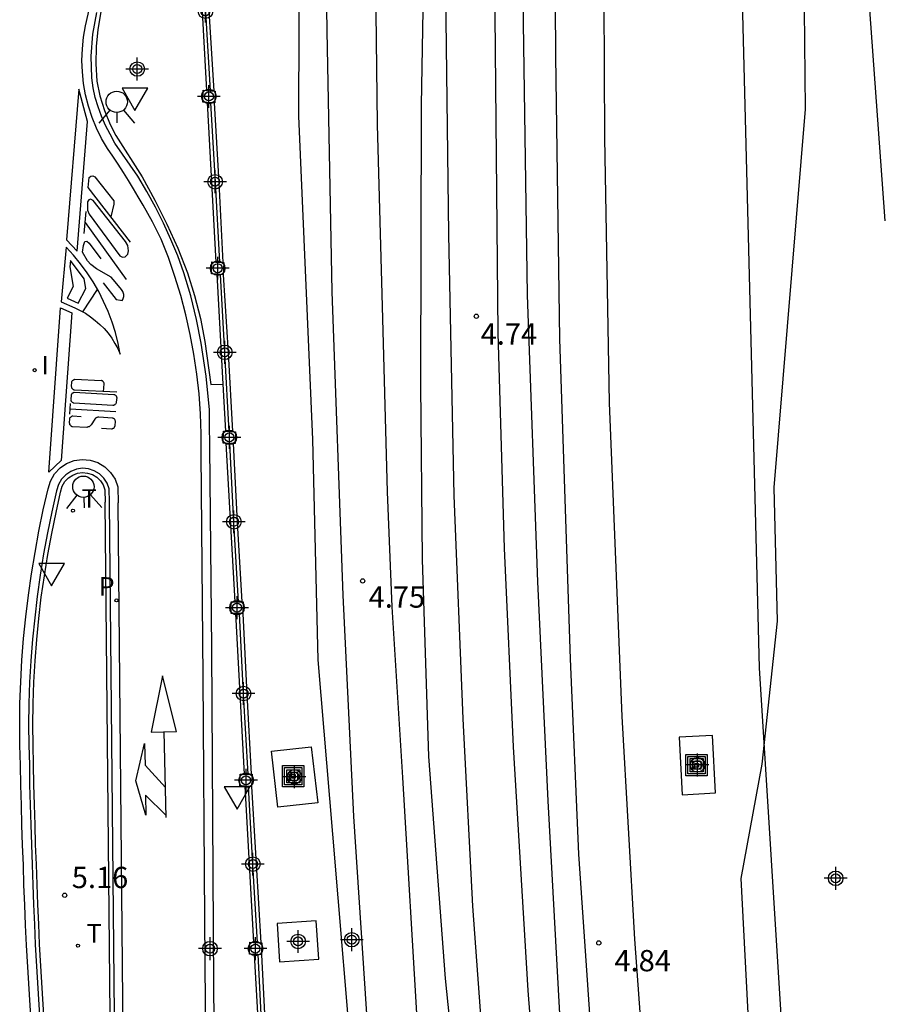
# Model space of a CAD drawing. Units: metres. Extents: x 582744 to 583095, y 4795789 to 4796041.
# Drawn here: x 582885 to 582916, y 4795891 to 4795925 of the extents above; entities that cross this region are included whole.
import ezdxf

# ---------------------------------------------------------------- set-up
doc = ezdxf.new("R2010")
doc.units = ezdxf.units.M
doc.header["$MEASUREMENT"] = 0
for name, color, linetype in [('020109', 7, 'Continuous'), ('020110', 7, 'Continuous'), ('020204', 9, 'Continuous'), ('020308', 9, 'Continuous'), ('060108', 9, 'Continuous'), ('060113', 4, 'Continuous'), ('060124', 9, 'Continuous'), ('070104', 3, 'Continuous'), ('070105', 6, 'Continuous'), ('070108', 9, 'Continuous'), ('070110', 9, 'Continuous'), ('090218', 9, 'Continuous'), ('100106', 63, 'Continuous'), ('100116', 71, 'Continuous'), ('210205', 4, 'Continuous'), ('210305', 4, 'Continuous'), ('260101', 9, 'Continuous'), ('260203', 9, 'Continuous'), ('260204', 9, 'Continuous'), ('260205', 9, 'Continuous'), ('260303', 9, 'Continuous'), ('270204', 9, 'Continuous'), ('270304', 9, 'Continuous'), ('Centroides', 1, 'Continuous')]:
    doc.layers.add(name, color=color, linetype=linetype)
doc.layers.add('060118', color=9, linetype='Continuous', lineweight=30)
doc.styles.add('ARIAL', font='arial.ttf', dxfattribs={"height": 1})
doc.styles.add('ROMANS', font='romans__.ttf', dxfattribs={"height": 1})

# ---------------------------------------------------------------- blocks, each defined once
blk = doc.blocks.new('Centroide')
for points in [[(0, -0.402), (0, 0.402)], [(0.402, 0), (-0.402, 0)]]:
    blk.add_lwpolyline(points)
for radius in [0.256, 0.159]:
    blk.add_circle((0, 0), radius)
blk = doc.blocks.new('COTAPU')
blk.add_circle((0, 0), 0.075)
blk = doc.blocks.new('SEMAFO')
for p, q in [((-0.24, -0.29), (-0.625, -0.75)), ((0.24, -0.29), (0.625, -0.75)), ((0.005, -0.375), (0.005, -0.74))]:
    blk.add_line(p, q)
blk.add_circle((0, 0), 0.375)
blk = doc.blocks.new('REIND')
blk.add_circle((0, 0), 0.055)
blk = doc.blocks.new('COLTEN')
for p, q in [((-0.375, -0.375), (-0.375, 0.375)), ((-0.375, 0.375), (0.375, 0.375)), ((0.375, 0.375), (0.375, -0.375)), ((-0.305, -0.305), (-0.305, 0.305)), ((-0.305, 0.305), (0.305, 0.305)), ((-0.23, -0.23), (-0.23, 0.23)), ((-0.23, 0.23), (0.23, 0.23)), ((-0.145, -0.145), (-0.145, 0.145)), ((-0.145, 0.145), (0.145, 0.145)), ((-0.065, 0.065), (0.065, 0.065)), ((-0.065, -0.065), (-0.065, 0.065)), ((0.065, 0.065), (0.065, -0.065)), ((0.145, 0.145), (0.145, -0.145)), ((0.23, 0.23), (0.23, -0.23)), ((0.305, 0.305), (0.305, -0.305)), ((0.305, -0.305), (-0.305, -0.305)), ((0.23, -0.23), (-0.23, -0.23)), ((0.145, -0.145), (-0.145, -0.145)), ((0.065, -0.065), (-0.065, -0.065)), ((0.375, -0.375), (-0.375, -0.375))]:
    blk.add_line(p, q)
blk = doc.blocks.new('SETRA')
at = {"linetype": 'Continuous'}
blk.add_lwpolyline([(0.451, 0.26), (-0.45, 0.26), (-0.001, -0.52)], close=True, dxfattribs=at)
blk = doc.blocks.new('REGTRA')
blk.add_circle((0, 0), 0.055)
blk = doc.blocks.new('PLUVI3')
blk.add_circle((0, 0), 0.055)

msp = doc.modelspace()

# ---------------------------------------------------------------- linework, layer by layer
at = {"layer": '020109', "flags": 128}
msp.add_lwpolyline([(582914.436, 4795933.064), (582914.995, 4795927.164), (582915.645, 4795918.114)], dxfattribs=at)
at = {"layer": '020110', "flags": 128}
msp.add_lwpolyline([(582931.352, 4795790.167), (582928.082, 4795799.987), (582925.443, 4795809.487), (582923.543, 4795816.947), (582920.583, 4795829.947), (582917.784, 4795840.386), (582916.434, 4795847.756), (582914.454, 4795862.916), (582912.994, 4795872.986), (582912.085, 4795888.855), (582911.235, 4795902.385), (582910.436, 4795933.674), (582910.266, 4795938.864), (582910.366, 4795946.853), (582910.476, 4795953.903), (582911.056, 4795961.173), (582910.957, 4795969.533), (582911.117, 4795974.873), (582911.437, 4795978.323)], dxfattribs=at)
at = {"layer": '060108', "flags": 128}
for points in [[(582900.848, 4795885.061), (582900.195, 4795891.465), (582899.605, 4795899.275), (582899.385, 4795906.205), (582899.326, 4795912.345), (582899.346, 4795922.174), (582899.496, 4795930.874), (582899.776, 4795942.594), (582900.347, 4795955.773), (582901.047, 4795968.293), (582901.687, 4795977.783), (582902.297, 4795985.503), (582903.227, 4795996.292), (582903.488, 4795999.166)], [(582904.485, 4795885.294), (582903.805, 4795897.715), (582903.445, 4795905.415), (582903.076, 4795915.495), (582902.866, 4795929.864), (582902.786, 4795942.284), (582903.236, 4795957.963), (582904.207, 4795973.913), (582905.237, 4795988.202), (582906.308, 4795998.887)], [(582888.671, 4795876.958), (582888.37, 4795908.21)]]:
    msp.add_lwpolyline(points, dxfattribs=at)
at = {"layer": '060108'}
for points in [[(582892.122, 4795882.438), (582892.042, 4795891.212), (582891.966, 4795903.056), (582891.894, 4795910.161), (582891.89, 4795910.979), (582891.893, 4795911.468), (582891.776, 4795912.642), (582891.595, 4795913.807), (582891.436, 4795914.644), (582891.232, 4795915.472), (582890.982, 4795916.287), (582890.769, 4795916.877), (582890.532, 4795917.458), (582890.273, 4795918.03), (582889.991, 4795918.591), (582889.688, 4795919.14), (582889.363, 4795919.677), (582888.554, 4795920.838), (582888.393, 4795921.16), (582888.231, 4795921.469), (582888.089, 4795921.788), (582887.969, 4795922.115), (582887.871, 4795922.45), (582887.796, 4795922.79), (582887.743, 4795923.135), (582887.729, 4795923.907), (582887.787, 4795924.676), (582887.919, 4795925.441)], [(582888.37, 4795908.21), (582888.36, 4795908.68), (582888.29, 4795908.88), (582888.17, 4795909.06), (582888.02, 4795909.21), (582887.83, 4795909.32), (582887.63, 4795909.39), (582887.42, 4795909.41), (582887.21, 4795909.38), (582887.01, 4795909.3), (582886.83, 4795909.18), (582886.68, 4795909.03), (582886.57, 4795908.84), (582886.51, 4795908.61), (582886.34, 4795907.88), (582886.19, 4795907.14), (582886.05, 4795906.4), (582885.93, 4795905.65), (582885.83, 4795904.9), (582885.74, 4795904.15), (582885.66, 4795903.4), (582885.6, 4795902.64), (582885.56, 4795901.89), (582885.53, 4795901.13), (582885.52, 4795900.37), (582885.53, 4795899.68), (582885.55, 4795898.97), (582885.56, 4795898.27), (582885.58, 4795897.57), (582885.6, 4795896.87), (582885.62, 4795896.17), (582885.65, 4795895.46), (582885.67, 4795894.76), (582885.7, 4795894.06), (582885.73, 4795893.36), (582885.76, 4795892.66), (582886.78, 4795875.9)]]:
    msp.add_lwpolyline(points, dxfattribs=at)
at = {"layer": '060113'}
for points in [[(582891.8, 4795884.56), (582891.72, 4795893.55), (582891.66, 4795902.06), (582891.59, 4795909.92), (582891.59, 4795910.62), (582891.57, 4795911.32), (582891.52, 4795912.03), (582891.44, 4795912.72), (582891.34, 4795913.42), (582891.21, 4795914.11), (582891.06, 4795914.8), (582890.88, 4795915.48), (582890.67, 4795916.15), (582890.44, 4795916.82), (582890.19, 4795917.47), (582890.04, 4795917.77), (582889.88, 4795918.07), (582889.72, 4795918.37), (582889.55, 4795918.66), (582889.38, 4795918.95), (582889.21, 4795919.24), (582889.04, 4795919.53), (582888.86, 4795919.81), (582888.67, 4795920.1), (582888.49, 4795920.38), (582888.3, 4795920.65), (582888.09, 4795921.01), (582887.91, 4795921.37), (582887.76, 4795921.75), (582887.63, 4795922.14), (582887.53, 4795922.54), (582887.46, 4795922.94), (582887.42, 4795923.35), (582887.4, 4795923.75), (582887.42, 4795924.16), (582887.46, 4795924.57), (582887.53, 4795924.97), (582888.31, 4795928.42)], [(582886.47, 4795875.88), (582885.45, 4795892.64), (582885.42, 4795893.34), (582885.39, 4795894.05), (582885.36, 4795894.75), (582885.34, 4795895.45), (582885.31, 4795896.16), (582885.29, 4795896.86), (582885.27, 4795897.56), (582885.25, 4795898.26), (582885.24, 4795898.97), (582885.22, 4795899.67), (582885.21, 4795900.37), (582885.22, 4795901.14), (582885.25, 4795901.9), (582885.29, 4795902.66), (582885.35, 4795903.42), (582885.43, 4795904.18), (582885.52, 4795904.94), (582885.62, 4795905.69), (582885.75, 4795906.45), (582885.88, 4795907.2), (582886.04, 4795907.95), (582886.21, 4795908.69), (582886.29, 4795908.96), (582886.43, 4795909.21), (582886.63, 4795909.42), (582886.86, 4795909.58), (582887.13, 4795909.68), (582887.41, 4795909.72), (582887.69, 4795909.69), (582887.96, 4795909.61), (582888.21, 4795909.46), (582888.41, 4795909.26), (582888.57, 4795909.02), (582888.66, 4795908.75), (582888.67, 4795908.19)]]:
    msp.add_lwpolyline(points, dxfattribs=at)
at = {"layer": '060113', "flags": 128}
msp.add_lwpolyline([(582888.971, 4795876.968), (582888.67, 4795908.19)], dxfattribs=at)
at = {"layer": '060118', "flags": 128}
for points in [[(582899.215, 4795889.645), (582898.695, 4795898.535), (582898.315, 4795904.535), (582898.146, 4795908.575), (582897.966, 4795915.535), (582897.796, 4795921.494), (582897.716, 4795928.414), (582897.646, 4795932.044), (582897.716, 4795938.424), (582898.287, 4795954.774), (582899.237, 4795970.123), (582900.287, 4795982.343), (582901.857, 4795999.322), (582902.047, 4796001.382), (582902.358, 4796004.362), (582903.768, 4796018.002), (582905.518, 4796034.211), (582906.151, 4796040.161)], [(582908.281, 4796040.161), (582907.768, 4796035.711), (582906.278, 4796021.911), (582904.487, 4796004.152), (582904.107, 4796000.352), (582903.987, 4795999.112), (582902.747, 4795984.623), (582901.647, 4795968.653), (582900.686, 4795950.624), (582900.236, 4795936.344), (582900.206, 4795932.424), (582900.206, 4795925.194), (582900.296, 4795917.635), (582900.485, 4795908.445), (582900.805, 4795900.595), (582901.145, 4795894.005), (582901.855, 4795884.245)], [(582903.585, 4795884.865), (582903.105, 4795891.045), (582902.585, 4795899.615), (582902.265, 4795906.595), (582902.046, 4795914.165), (582901.936, 4795925.354), (582901.956, 4795932.574), (582901.996, 4795936.494), (582902.436, 4795950.754), (582903.397, 4795968.793), (582904.497, 4795984.773), (582905.727, 4795998.942), (582905.857, 4796000.502), (582906.207, 4796003.982), (582908.028, 4796022.061), (582909.528, 4796035.861), (582910.017, 4796040.161)], [(582917.693, 4795816.007), (582914.643, 4795828.177), (582912.774, 4795836.647), (582910.514, 4795847.946), (582909.144, 4795856.356), (582908.014, 4795863.496), (582906.975, 4795871.966), (582906.085, 4795880.925), (582905.305, 4795889.705), (582904.885, 4795895.835), (582904.585, 4795902.705), (582904.216, 4795913.945), (582904.076, 4795923.904), (582904.016, 4795933.154), (582904.426, 4795949.254), (582905.047, 4795962.703), (582905.967, 4795976.983), (582907.357, 4795994.142), (582907.787, 4795998.732), (582908.247, 4796003.782), (582908.487, 4796006.172), (582909.548, 4796016.632), (582911.018, 4796030.371), (582912.154, 4796040.161)], [(582916.533, 4795790.818), (582914.423, 4795797.088), (582912.103, 4795805.107), (582909.163, 4795816.337), (582907.214, 4795824.427), (582905.604, 4795831.497), (582904.044, 4795839.447), (582902.594, 4795847.946), (582901.524, 4795854.486), (582900.694, 4795860.086), (582899.855, 4795865.796), (582899.035, 4795872.776), (582898.315, 4795879.606), (582897.475, 4795889.505), (582896.965, 4795897.155), (582896.586, 4795904.945), (582896.206, 4795915.615), (582896.026, 4795924.794), (582895.926, 4795931.944), (582895.986, 4795938.334), (582896.567, 4795954.674), (582897.527, 4795970.023), (582898.557, 4795982.243), (582900.158, 4795999.496)], [(582927.352, 4795790.168), (582927.242, 4795790.428), (582921.303, 4795809.457), (582919.333, 4795816.537), (582916.293, 4795828.707), (582914.424, 4795837.157), (582912.184, 4795848.316), (582909.604, 4795864.966), (582908.445, 4795874.576), (582907.495, 4795884.005), (582906.855, 4795892.845), (582906.405, 4795900.675), (582905.965, 4795911.715), (582905.796, 4795921.034), (582905.736, 4795933.114), (582906.156, 4795949.194), (582906.776, 4795962.613), (582907.687, 4795976.863), (582909.077, 4795993.982), (582909.498, 4795998.571)]]:
    msp.add_lwpolyline(points, dxfattribs=at)
at = {"layer": '060124', "flags": 128}
for points in [[(582908.415, 4795899.955), (582908.515, 4795897.925), (582909.685, 4795897.995), (582909.585, 4795900.005), (582908.415, 4795899.955)], [(582895.465, 4795899.615), (582895.695, 4795897.645), (582894.295, 4795897.485), (582894.075, 4795899.455), (582895.465, 4795899.615)], [(582894.265, 4795893.395), (582894.355, 4795892.045), (582895.735, 4795892.145), (582895.645, 4795893.485), (582894.265, 4795893.395)]]:
    msp.add_lwpolyline(points, dxfattribs=at)
at = {"layer": '070104', "flags": 128}
msp.add_lwpolyline([(582897.417, 4795882.48), (582896.985, 4795887.445), (582896.225, 4795896.535), (582895.706, 4795902.665), (582895.526, 4795910.425), (582895.026, 4795921.795), (582895.066, 4795931.182)], dxfattribs=at)
at = {"layer": '070105', "flags": 128}
for points in [[(582891.476, 4795928.246), (582891.786, 4795922.696)], [(582891.726, 4795928.234), (582891.866, 4795925.484), (582892.037, 4795922.678)], [(582891.806, 4795922.274), (582892.106, 4795916.659)], [(582892.056, 4795922.256), (582892.216, 4795919.455), (582892.356, 4795916.647)], [(582892.146, 4795916.231), (582892.356, 4795912.371)], [(582892.366, 4795916.215), (582892.546, 4795913.465), (582892.696, 4795910.7)], [(582892.356, 4795912.371), (582892.446, 4795910.712)], [(582892.466, 4795910.29), (582892.776, 4795904.715)], [(582892.726, 4795910.278), (582892.866, 4795907.495), (582893.026, 4795904.715)], [(582892.806, 4795904.295), (582893.105, 4795898.652)], [(582893.056, 4795904.295), (582893.206, 4795901.465), (582893.355, 4795898.646)], [(582893.135, 4795898.226), (582893.436, 4795892.729)], [(582893.365, 4795898.215), (582893.535, 4795895.485), (582893.695, 4795892.717)], [(582893.465, 4795892.307), (582893.776, 4795886.729)], [(582893.715, 4795892.295), (582893.855, 4795889.535), (582894.025, 4795886.717)]]:
    msp.add_lwpolyline(points, dxfattribs=at)
at = {"layer": '070108', "flags": 128}
for points in [[(582891.596, 4795928.241), (582891.746, 4795925.465), (582891.906, 4795922.687)], [(582891.927, 4795922.265), (582892.086, 4795919.465), (582892.236, 4795916.652)], [(582892.267, 4795916.222), (582892.416, 4795913.465), (582892.566, 4795910.706)], [(582892.596, 4795910.284), (582892.736, 4795907.505), (582892.896, 4795904.715)], [(582892.926, 4795904.295), (582893.076, 4795901.465), (582893.235, 4795898.649)], [(582893.245, 4795898.221), (582893.405, 4795895.465), (582893.565, 4795892.723)], [(582893.585, 4795892.302), (582893.735, 4795889.505), (582893.896, 4795886.723)]]:
    msp.add_lwpolyline(points, dxfattribs=at)
at = {"layer": '070110', "flags": 128}
for points in [[(582891.656, 4795922.285), (582891.666, 4795922.705), (582891.786, 4795922.696)], [(582891.786, 4795922.696), (582891.906, 4795922.687)], [(582891.906, 4795922.687), (582892.037, 4795922.678)], [(582892.037, 4795922.678), (582892.086, 4795922.675), (582892.076, 4795922.255), (582892.056, 4795922.256)], [(582891.806, 4795922.274), (582891.656, 4795922.285)], [(582891.927, 4795922.265), (582891.806, 4795922.274)], [(582892.056, 4795922.256), (582891.927, 4795922.265)], [(582891.956, 4795916.245), (582891.976, 4795916.665), (582892.106, 4795916.659)], [(582892.106, 4795916.659), (582892.236, 4795916.652)], [(582892.236, 4795916.652), (582892.356, 4795916.647)], [(582892.356, 4795916.647), (582892.396, 4795916.645), (582892.366, 4795916.215)], [(582892.146, 4795916.231), (582891.956, 4795916.245)], [(582892.267, 4795916.222), (582892.146, 4795916.231)], [(582892.366, 4795916.215), (582892.267, 4795916.222)], [(582892.366, 4795910.295), (582892.386, 4795910.715), (582892.446, 4795910.712)], [(582892.446, 4795910.712), (582892.566, 4795910.706)], [(582892.566, 4795910.706), (582892.696, 4795910.7)], [(582892.696, 4795910.7), (582892.806, 4795910.695), (582892.796, 4795910.275), (582892.726, 4795910.278)], [(582892.466, 4795910.29), (582892.366, 4795910.295)], [(582892.596, 4795910.284), (582892.466, 4795910.29)], [(582892.726, 4795910.278), (582892.596, 4795910.284)], [(582892.646, 4795904.295), (582892.656, 4795904.715), (582892.776, 4795904.715)], [(582892.776, 4795904.715), (582892.896, 4795904.715)], [(582892.896, 4795904.715), (582893.026, 4795904.715)], [(582893.026, 4795904.715), (582893.076, 4795904.715), (582893.056, 4795904.295)], [(582892.806, 4795904.295), (582892.646, 4795904.295)], [(582892.926, 4795904.295), (582892.806, 4795904.295)], [(582893.056, 4795904.295), (582892.926, 4795904.295)], [(582892.955, 4795898.235), (582892.966, 4795898.655), (582893.105, 4795898.652)], [(582893.105, 4795898.652), (582893.235, 4795898.649)], [(582893.235, 4795898.649), (582893.355, 4795898.646)], [(582893.355, 4795898.646), (582893.385, 4795898.645), (582893.365, 4795898.215)], [(582893.135, 4795898.226), (582892.955, 4795898.235)], [(582893.245, 4795898.221), (582893.135, 4795898.226)], [(582893.365, 4795898.215), (582893.245, 4795898.221)], [(582893.295, 4795892.315), (582893.305, 4795892.735), (582893.436, 4795892.729)], [(582893.436, 4795892.729), (582893.565, 4795892.723)], [(582893.565, 4795892.723), (582893.695, 4795892.717)], [(582893.695, 4795892.717), (582893.725, 4795892.715), (582893.715, 4795892.295)], [(582893.465, 4795892.307), (582893.295, 4795892.315)], [(582893.585, 4795892.302), (582893.465, 4795892.307)], [(582893.715, 4795892.295), (582893.585, 4795892.302)]]:
    msp.add_lwpolyline(points, dxfattribs=at)
at = {"layer": '100106', "color": 63, "flags": 128}
msp.add_lwpolyline([(582915.637, 4795976.983), (582914.736, 4795973.673), (582913.666, 4795970.603), (582912.906, 4795966.573), (582912.196, 4795956.773), (582911.586, 4795952.793), (582911.106, 4795948.773), (582911.806, 4795945.044), (582912.596, 4795938.544), (582912.436, 4795933.964), (582912.786, 4795927.914), (582912.845, 4795922.034), (582911.745, 4795908.735), (582911.865, 4795904.035), (582911.325, 4795899.005), (582910.585, 4795894.985), (582911.065, 4795885.735), (582911.655, 4795877.025), (582912.844, 4795868.626), (582913.694, 4795862.196), (582914.274, 4795856.256), (582915.014, 4795850.576), (582916.104, 4795844.256)], dxfattribs=at)
at = {"layer": '100116'}
for points in [[(582888.081, 4795925.529), (582887.96, 4795924.842), (582887.904, 4795924.239), (582887.893, 4795923.633), (582887.928, 4795923.028), (582888.033, 4795922.506), (582888.189, 4795921.996), (582888.393, 4795921.504), (582888.59, 4795921.108), (582889.515, 4795919.653), (582889.969, 4795918.835), (582890.388, 4795917.998), (582890.772, 4795917.145), (582891.119, 4795916.276), (582891.364, 4795915.482), (582891.567, 4795914.676), (582891.728, 4795913.861), (582891.934, 4795912.351), (582892.356, 4795912.371)], [(582886.93, 4795875.92), (582885.91, 4795892.67), (582885.88, 4795893.37), (582885.85, 4795894.07), (582885.82, 4795894.77), (582885.8, 4795895.47), (582885.77, 4795896.17), (582885.75, 4795896.87), (582885.73, 4795897.57), (582885.71, 4795898.28), (582885.7, 4795898.98), (582885.68, 4795899.68), (582885.67, 4795900.37), (582885.68, 4795901.13), (582885.71, 4795901.88), (582885.75, 4795902.63), (582885.81, 4795903.38), (582885.88, 4795904.13), (582885.97, 4795904.88), (582886.08, 4795905.63), (582886.2, 4795906.37), (582886.34, 4795907.11), (582886.49, 4795907.85), (582886.65, 4795908.57), (582886.71, 4795908.78), (582886.8, 4795908.94), (582886.93, 4795909.07), (582887.08, 4795909.17), (582887.24, 4795909.23), (582887.42, 4795909.26), (582887.6, 4795909.24), (582887.77, 4795909.19), (582887.93, 4795909.09), (582888.05, 4795908.97), (582888.15, 4795908.82), (582888.21, 4795908.65), (582888.22, 4795908.21)]]:
    msp.add_lwpolyline(points, dxfattribs=at)
at = {"layer": '100116', "flags": 128}
msp.add_lwpolyline([(582890.51, 4795867.1), (582890.436, 4795867.345), (582890.159, 4795868.134), (582889.903, 4795868.931), (582889.668, 4795869.734), (582889.455, 4795870.542), (582889.287, 4795871.244), (582889.135, 4795871.948), (582889, 4795872.656), (582888.88, 4795873.367), (582888.776, 4795874.08), (582888.688, 4795874.796), (582888.616, 4795875.513), (582888.561, 4795876.232), (582888.521, 4795876.953), (582888.22, 4795908.21)], dxfattribs=at)
at = {"layer": '260101'}
for points in [[(582887.29, 4795922.74), (582886.86, 4795917.44), (582887.23, 4795917.04), (582887.6, 4795921.61)], [(582887.7, 4795918.87), (582887.64, 4795918.85), (582887.6, 4795918.78), (582887.59, 4795918.58), (582887.6, 4795918.48), (582887.66, 4795918.35), (582888.73, 4795916.88), (582888.83, 4795916.83), (582888.92, 4795916.85), (582889.02, 4795916.94), (582889.04, 4795917.06), (582889.02, 4795917.24), (582888.93, 4795917.38), (582887.79, 4795918.83)], [(582886.84, 4795917.18), (582886.67, 4795915.26), (582887.15, 4795915.05), (582887.34, 4795914.96), (582887.52, 4795914.86), (582887.7, 4795914.74), (582887.87, 4795914.61), (582888.03, 4795914.47), (582888.18, 4795914.32), (582888.32, 4795914.16), (582888.45, 4795913.98), (582888.56, 4795913.8), (582888.66, 4795913.62), (582888.75, 4795913.42), (582888.67, 4795913.8), (582888.58, 4795914.18), (582888.46, 4795914.55), (582888.32, 4795914.92), (582888.16, 4795915.27), (582887.99, 4795915.62), (582887.79, 4795915.96), (582887.58, 4795916.28), (582887.35, 4795916.6), (582887.1, 4795916.9)], [(582887, 4795916.71), (582886.98, 4795916.49), (582887.09, 4795915.8), (582886.88, 4795915.39), (582887.27, 4795915.21), (582887.54, 4795915.73), (582887.48, 4795916.07)], [(582886.65, 4795915.05), (582887.04, 4795914.88), (582886.67, 4795909.68), (582886.23, 4795909.27)], [(582887.13, 4795912.08), (582888.52, 4795912), (582888.53, 4795912), (582888.55, 4795912), (582888.56, 4795911.99), (582888.58, 4795911.98), (582888.59, 4795911.97), (582888.59, 4795911.96), (582888.61, 4795911.95), (582888.61, 4795911.94), (582888.62, 4795911.93), (582888.62, 4795911.91), (582888.63, 4795911.9), (582888.61, 4795911.73), (582888.61, 4795911.71), (582888.6, 4795911.7), (582888.59, 4795911.68), (582888.59, 4795911.67), (582888.58, 4795911.66), (582888.56, 4795911.65), (582888.55, 4795911.64), (582888.54, 4795911.63), (582888.52, 4795911.63), (582888.51, 4795911.62), (582888.49, 4795911.62), (582887.12, 4795911.7), (582887.1, 4795911.7), (582887.09, 4795911.71), (582887.07, 4795911.72), (582887.06, 4795911.73), (582887.04, 4795911.74), (582887.03, 4795911.75), (582887.03, 4795911.77), (582887.02, 4795911.78), (582887.02, 4795911.8), (582887.01, 4795911.81), (582887.02, 4795911.83), (582887.03, 4795911.98), (582887.03, 4795911.99), (582887.03, 4795912), (582887.04, 4795912.01), (582887.05, 4795912.03), (582887.06, 4795912.04), (582887.07, 4795912.05), (582887.07, 4795912.06), (582887.09, 4795912.06), (582887.1, 4795912.07), (582887.11, 4795912.07)], [(582890.24, 4795902.11), (582889.84, 4795900.13), (582890.73, 4795900.15)]]:
    msp.add_lwpolyline(points, close=True, dxfattribs=at)
for points in [[(582889.11, 4795917.36), (582887.62, 4795919.28), (582887.66, 4795919.64), (582887.71, 4795919.68), (582887.78, 4795919.69), (582887.85, 4795919.66), (582888.52, 4795918.81), (582888.52, 4795918.7), (582888.42, 4795918.25)], [(582887.48, 4795917.66), (582887.55, 4795918.44)], [(582887.51, 4795918.05), (582888.96, 4795916.05)], [(582888.15, 4795915.93), (582888.61, 4795915.34), (582888.76, 4795915.32), (582888.82, 4795915.31), (582888.84, 4795915.34), (582888.85, 4795915.38), (582888.86, 4795915.41), (582888.87, 4795915.45), (582888.87, 4795915.49), (582888.87, 4795915.52), (582888.86, 4795915.56), (582888.85, 4795915.59), (582888.84, 4795915.63), (582888.82, 4795915.66), (582888.79, 4795915.69), (582888.57, 4795915.97), (582888.43, 4795916.13), (582887.91, 4795916.42), (582887.71, 4795916.58), (582887.6, 4795916.7), (582887.42, 4795917.01), (582887.45, 4795917.24), (582887.5, 4795917.38), (582887.57, 4795917.39), (582887.66, 4795917.33), (582888.07, 4795916.77)], [(582887.43, 4795914.91), (582887.95, 4795915.69)], [(582888.63, 4795912.08), (582887.14, 4795912.16), (582887.12, 4795912.16), (582887.11, 4795912.17), (582887.09, 4795912.18), (582887.08, 4795912.19), (582887.07, 4795912.2), (582887.06, 4795912.21), (582887.05, 4795912.23), (582887.04, 4795912.24), (582887.04, 4795912.26), (582887.03, 4795912.28), (582887.03, 4795912.3), (582887.04, 4795912.44), (582887.05, 4795912.45), (582887.05, 4795912.46), (582887.06, 4795912.48), (582887.07, 4795912.49), (582887.08, 4795912.5), (582887.09, 4795912.51), (582887.1, 4795912.52), (582887.11, 4795912.52), (582887.13, 4795912.53), (582887.14, 4795912.53), (582887.15, 4795912.54), (582888.08, 4795912.49)], [(582888.17, 4795912.42), (582888.16, 4795912.44), (582888.15, 4795912.45), (582888.15, 4795912.46), (582888.13, 4795912.47), (582888.12, 4795912.48), (582888.11, 4795912.48), (582888.09, 4795912.49), (582888.08, 4795912.49)], [(582888.16, 4795912.1), (582888.18, 4795912.38), (582888.18, 4795912.4), (582888.17, 4795912.42)], [(582886.98, 4795911.31), (582887, 4795911.69)], [(582888.09, 4795910.82), (582888.44, 4795910.8), (582888.46, 4795910.8), (582888.47, 4795910.81), (582888.49, 4795910.81), (582888.5, 4795910.82), (582888.52, 4795910.82), (582888.53, 4795910.83), (582888.54, 4795910.85), (582888.55, 4795910.86), (582888.56, 4795910.88), (582888.56, 4795910.89), (582888.57, 4795910.9), (582888.58, 4795911.07), (582888.57, 4795911.09), (582888.57, 4795911.1), (582888.56, 4795911.12), (582888.56, 4795911.13), (582888.55, 4795911.13), (582888.53, 4795911.15), (582888.52, 4795911.16), (582888.51, 4795911.16), (582888.5, 4795911.16), (582888.49, 4795911.17), (582888.47, 4795911.17), (582888, 4795911.2), (582887.98, 4795911.2), (582887.97, 4795911.2), (582887.96, 4795911.2), (582887.94, 4795911.19), (582887.92, 4795911.19), (582887.91, 4795911.18), (582887.9, 4795911.18), (582887.88, 4795911.17), (582887.87, 4795911.16), (582887.86, 4795911.15), (582887.85, 4795911.14), (582887.72, 4795910.93), (582887.7, 4795910.91), (582887.69, 4795910.9), (582887.67, 4795910.88), (582887.65, 4795910.87), (582887.63, 4795910.86), (582887.61, 4795910.86), (582887.59, 4795910.85), (582887.57, 4795910.84), (582887.07, 4795910.87), (582887.05, 4795910.87), (582887.04, 4795910.88), (582887.02, 4795910.89), (582887.01, 4795910.91), (582887, 4795910.91), (582886.99, 4795910.93), (582886.98, 4795910.94), (582886.97, 4795910.96), (582886.97, 4795910.98), (582886.96, 4795910.99), (582886.96, 4795911.01), (582886.97, 4795911.15), (582886.97, 4795911.16), (582886.98, 4795911.18), (582886.99, 4795911.19), (582887, 4795911.2), (582887.01, 4795911.21), (582887.02, 4795911.23), (582887.03, 4795911.23), (582887.04, 4795911.24), (582887.05, 4795911.24), (582887.07, 4795911.25), (582887.08, 4795911.25), (582887.37, 4795911.23)], [(582886.99, 4795911.5), (582888.59, 4795911.41)], [(582890.28, 4795900.15), (582890.35, 4795897.12)], [(582890.35, 4795897.21), (582889.64, 4795897.91), (582889.65, 4795897.21), (582889.3, 4795898.42), (582889.6, 4795899.73), (582889.62, 4795898.97), (582890.34, 4795898.18)]]:
    msp.add_lwpolyline(points, dxfattribs=at)

# ---------------------------------------------------------------- block references
at = {"layer": '020204', "rotation": 359.9987685839998}
for p in [(582901.276, 4795914.755, 4.73), (582897.276, 4795905.445, 4.75), (582886.793, 4795894.391, 5.156), (582905.585, 4795892.715, 4.84)]:
    msp.add_blockref('COTAPU', p, dxfattribs=at)
at = {"layer": '090218', "rotation": 359.9987685839998}
for p in [(582909.025, 4795898.965), (582894.835, 4795898.575)]:
    msp.add_blockref('COLTEN', p, dxfattribs=at)
at = {"layer": '210205', "rotation": 359.9987685839998}
msp.add_blockref('PLUVI3', (582888.614, 4795904.763, 4.726), dxfattribs=at)
at = {"layer": '260203', "rotation": 359.9987685839998}
for p in [(582887.084, 4795907.916, 5.099), (582887.259, 4795892.619, 5.123)]:
    msp.add_blockref('REGTRA', p, dxfattribs=at)
at = {"layer": '260204'}
msp.add_blockref('SEMAFO', (582888.625, 4795922.296), dxfattribs=at)
at = {"layer": '260204', "rotation": 2.109999999999999}
msp.add_blockref('SEMAFO', (582887.45, 4795908.76), dxfattribs=at)
at = {"layer": '260205'}
msp.add_blockref('SETRA', (582889.267, 4795922.515), dxfattribs=at)
at = {"layer": '260205', "rotation": 359.9987685839998}
for p in [(582886.336, 4795905.797), (582892.857, 4795897.94)]:
    msp.add_blockref('SETRA', p, dxfattribs=at)
at = {"layer": '270204'}
msp.add_blockref('REIND', (582885.74, 4795912.86, 4.77), dxfattribs=at)
at = {"layer": 'Centroides', "rotation": 359.9987685839998}
for p in [(582891.746, 4795925.484), (582889.344, 4795923.449), (582891.866, 4795922.485), (582892.086, 4795919.485), (582892.176, 4795916.445), (582892.426, 4795913.485), (582892.586, 4795910.495), (582892.746, 4795907.525), (582892.856, 4795904.505), (582893.086, 4795901.485), (582909.055, 4795898.975), (582893.175, 4795898.435), (582894.875, 4795898.555), (582893.415, 4795895.485), (582913.919, 4795894.986), (582895.005, 4795892.765), (582896.895, 4795892.827), (582891.906, 4795892.512), (582893.505, 4795892.515)]:
    msp.add_blockref('Centroide', p, dxfattribs=at)

# ---------------------------------------------------------------- texts
at = {"layer": '020308', "style": 'ARIAL'}
for s, p in [('4.74', (582901.426, 4795913.755)), ('4.75', (582897.485, 4795904.505)), ('5.16', (582887.043, 4795894.641)), ('4.84', (582906.135, 4795891.715))]:
    msp.add_text(s, height=0.75, rotation=359.9988, dxfattribs=at).set_placement(p)
at = {"layer": '210305', "style": 'ROMANS'}
msp.add_text('P', height=0.65, rotation=359.9988, dxfattribs=at).set_placement((582887.99, 4795904.928))
at = {"layer": '260303', "style": 'ROMANS'}
for p in [(582887.39, 4795908.022), (582887.565, 4795892.725)]:
    msp.add_text('T', height=0.65, rotation=359.9988, dxfattribs=at).set_placement(p)
at = {"layer": '270304', "style": 'ROMANS'}
msp.add_text('I', height=0.65, rotation=359.99, dxfattribs=at).set_placement((582885.98, 4795912.71))

doc.saveas('drawing.dxf')
